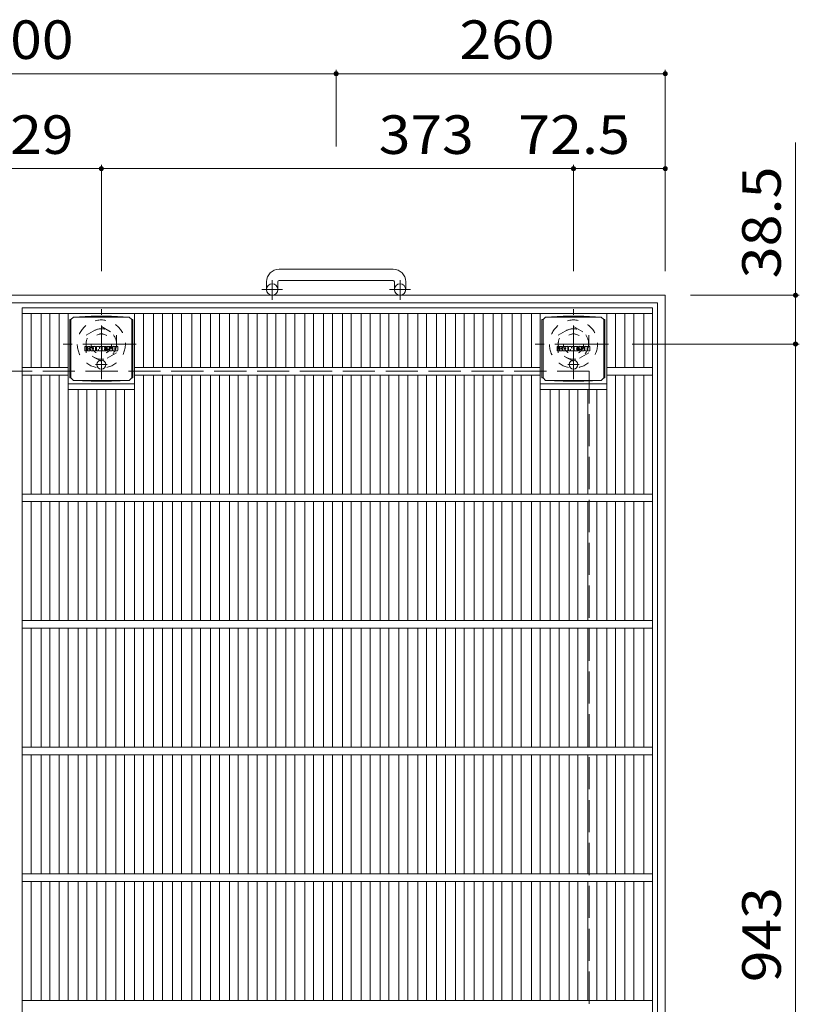
# Model space of a CAD drawing. Units: millimetres. Extents: x -2021 to 2070, y -10003 to 1716.
# Drawn here: x -1239 to -624, y 939 to 1716 of the extents above; entities that cross this region are included whole.
import ezdxf

# ---------------------------------------------------------------- set-up
doc = ezdxf.new("R2010")
doc.units = ezdxf.units.MM
doc.header["$LTSCALE"] = 10
for name, pattern in [('JWW_CENTER1', [6.773333, 4.233333, -0.846667, 0.846667, -0.846667]), ('JWW_DASHED1', [1.693333, 0.846667, -0.846667]), ('JWW_DASHED3', [3.386667, 2.54, -0.846667])]:
    doc.linetypes.add(name, pattern=pattern)
for name, color, linetype in [('C-1', 7, 'Continuous'), ('C-2', 7, 'Continuous'), ('C-4', 7, 'Continuous'), ('C-9', 7, 'Continuous'), ('C-F', 7, 'Continuous')]:
    doc.layers.add(name, color=color, linetype=linetype)
doc.styles.add('ＭＳ ゴシック', font='txt', dxfattribs={"height": 1})

msp = doc.modelspace()

# ---------------------------------------------------------------- linework, layer by layer
at = {"layer": 'C-1', "color": 2, "linetype": 'Continuous', "lineweight": 9}
for p, q in [((-944.45, 1519.33), (-1034.45, 1519.33)), ((-1044.45, 1509.33), (-1044.45, 1503.23)), ((-1035.45, 1509.33), (-1035.45, 1503.23)), ((-1034.45, 1510.33), (-944.45, 1510.33)), ((-943.45, 1509.33), (-943.45, 1503.23)), ((-934.45, 1509.33), (-934.45, 1503.23)), ((-729.45, 1498.73), (-1749.45, 1498.73)), ((-729.45, 1498.73), (-729.45, 478.73)), ((-735.45, 1492.73), (-1743.45, 1492.73)), ((-735.45, 1492.73), (-735.45, 484.73))]:
    msp.add_line(p, q, dxfattribs=at)
at = {"layer": 'C-1', "color": 2, "linetype": 'JWW_CENTER1', "lineweight": 9}
for p, q in [((-1039.95, 1495.12), (-1039.95, 1510.72)), ((-938.95, 1495.12), (-938.95, 1510.72)), ((-1031.79, 1503.23), (-1048.2, 1503.23)), ((-930.79, 1503.23), (-947.2, 1503.23)), ((-1174.95, 1432.59), (-1174.95, 1487.86)), ((-801.95, 1432.59), (-801.95, 1487.86)), ((-1147.31, 1460.23), (-1205.09, 1460.23)), ((-774.31, 1460.23), (-832.09, 1460.23))]:
    msp.add_line(p, q, dxfattribs=at)
at = {"layer": 'C-1', "color": 2, "linetype": 'JWW_DASHED1', "lineweight": 9}
for p, q in [((-1186.95, 1467.15), (-1174.95, 1474.08)), ((-1174.95, 1474.08), (-1162.95, 1467.15)), ((-813.95, 1467.15), (-801.95, 1474.08)), ((-801.95, 1474.08), (-789.95, 1467.15)), ((-1186.95, 1453.3), (-1186.95, 1467.15)), ((-1162.95, 1467.15), (-1162.95, 1453.3)), ((-813.95, 1453.3), (-813.95, 1467.15)), ((-789.95, 1467.15), (-789.95, 1453.3)), ((-1174.95, 1446.37), (-1186.95, 1453.3)), ((-1162.95, 1453.3), (-1174.95, 1446.37)), ((-801.95, 1446.37), (-813.95, 1453.3)), ((-789.95, 1453.3), (-801.95, 1446.37))]:
    msp.add_line(p, q, dxfattribs=at)
at = {"layer": 'C-1', "color": 2, "linetype": 'JWW_DASHED3', "lineweight": 9}
for q in [(-1689.45, 1438.73), (-789.45, 538.73)]:
    msp.add_line((-789.45, 1438.73), q, dxfattribs=at)
at = {"layer": 'C-1', "color": 2, "linetype": 'Continuous', "lineweight": 9}
for centre in [(-1039.95, 1503.23), (-938.95, 1503.23)]:
    msp.add_circle(centre, 4.5, dxfattribs=at)
at = {"layer": 'C-1', "color": 2, "linetype": 'JWW_DASHED1', "lineweight": 9}
for centre, radius in [((-1174.95, 1460.23), 19), ((-801.95, 1460.23), 19), ((-1174.95, 1460.23), 12), ((-801.95, 1460.23), 12), ((-1174.95, 1460.23), 8), ((-801.95, 1460.23), 8)]:
    msp.add_circle(centre, radius, dxfattribs=at)
at = {"layer": 'C-1', "color": 2, "linetype": 'Continuous', "lineweight": 9}
for centre, radius, start, end in [((-1034.45, 1509.33), 10, 90, 180), ((-944.45, 1509.33), 10, 0, 90), ((-1034.45, 1509.33), 1, 90, 180), ((-944.45, 1509.33), 1, 0, 90)]:
    msp.add_arc(centre, radius, start, end, dxfattribs=at)
at = {"layer": 'C-2', "color": 3, "linetype": 'Continuous', "lineweight": 9}
for p, q in [((-1237.45, 488.73), (-1237.45, 1488.73)), ((-1237.45, 1488.73), (-739.45, 1488.73)), ((-739.45, 488.73), (-739.45, 1488.73)), ((-1237.45, 1484.23), (-739.45, 1484.23)), ((-1230.45, 1441.73), (-1230.45, 1484.23)), ((-1222.57, 1441.73), (-1222.57, 1484.23)), ((-1215.57, 1441.73), (-1215.57, 1484.23)), ((-1208.21, 1441.73), (-1208.21, 1484.23)), ((-1201.21, 1341.73), (-1201.21, 1484.23)), ((-1148.69, 1341.73), (-1148.69, 1484.23)), ((-1141.69, 1441.73), (-1141.69, 1484.23)), ((-1133.7, 1441.73), (-1133.7, 1484.23)), ((-1126.7, 1441.73), (-1126.7, 1484.23)), ((-1118.62, 1441.73), (-1118.62, 1484.23)), ((-1111.62, 1441.73), (-1111.62, 1484.23)), ((-1103.54, 1441.73), (-1103.54, 1484.23)), ((-1096.54, 1441.73), (-1096.54, 1484.23)), ((-1088.66, 1441.73), (-1088.66, 1484.23)), ((-1081.66, 1441.73), (-1081.66, 1484.23)), ((-1073.78, 1441.73), (-1073.78, 1484.23)), ((-1066.78, 1441.73), (-1066.78, 1484.23)), ((-1058.91, 1441.73), (-1058.91, 1484.23)), ((-1051.91, 1441.73), (-1051.91, 1484.23)), ((-1044.03, 1441.73), (-1044.03, 1484.23)), ((-1037.03, 1441.73), (-1037.03, 1484.23)), ((-1029.15, 1441.73), (-1029.15, 1484.23)), ((-1022.15, 1441.73), (-1022.15, 1484.23)), ((-1014.27, 1441.73), (-1014.27, 1484.23)), ((-1007.27, 1441.73), (-1007.27, 1484.23)), ((-999.39, 1441.73), (-999.39, 1484.23)), ((-992.39, 1441.73), (-992.39, 1484.23)), ((-984.51, 1441.73), (-984.51, 1484.23)), ((-977.51, 1441.73), (-977.51, 1484.23)), ((-969.63, 1441.73), (-969.63, 1484.23)), ((-962.63, 1441.73), (-962.63, 1484.23)), ((-954.75, 1441.73), (-954.75, 1484.23)), ((-947.75, 1441.73), (-947.75, 1484.23)), ((-939.88, 1441.73), (-939.88, 1484.23)), ((-932.88, 1441.73), (-932.88, 1484.23)), ((-925, 1441.73), (-925, 1484.23)), ((-918, 1441.73), (-918, 1484.23)), ((-910.12, 1441.73), (-910.12, 1484.23)), ((-903.12, 1441.73), (-903.12, 1484.23)), ((-895.24, 1441.73), (-895.24, 1484.23)), ((-888.24, 1441.73), (-888.24, 1484.23)), ((-880.36, 1441.73), (-880.36, 1484.23)), ((-873.36, 1441.73), (-873.36, 1484.23)), ((-865.48, 1441.73), (-865.48, 1484.23)), ((-858.48, 1441.73), (-858.48, 1484.23)), ((-850.4, 1441.73), (-850.4, 1484.23)), ((-843.4, 1441.73), (-843.4, 1484.23)), ((-835.21, 1441.73), (-835.21, 1484.23)), ((-828.21, 1341.73), (-828.21, 1484.23)), ((-775.69, 1341.73), (-775.69, 1484.23)), ((-768.69, 1441.73), (-768.69, 1484.23)), ((-761.33, 1441.73), (-761.33, 1484.23)), ((-754.33, 1441.73), (-754.33, 1484.23)), ((-746.45, 1441.73), (-746.45, 1484.23)), ((-1237.45, 1441.73), (-1201.21, 1441.73)), ((-1148.69, 1441.73), (-828.21, 1441.73)), ((-775.69, 1441.73), (-739.45, 1441.73)), ((-1237.45, 1435.73), (-1201.21, 1435.73)), ((-1230.45, 1341.73), (-1230.45, 1435.73)), ((-1222.57, 1341.73), (-1222.57, 1435.73)), ((-1215.57, 1341.73), (-1215.57, 1435.73)), ((-1208.21, 1341.73), (-1208.21, 1435.73)), ((-1148.69, 1435.73), (-828.21, 1435.73)), ((-1141.69, 1341.73), (-1141.69, 1435.73)), ((-1133.7, 1341.73), (-1133.7, 1435.73)), ((-1126.7, 1341.73), (-1126.7, 1435.73)), ((-1118.62, 1341.73), (-1118.62, 1435.73)), ((-1111.62, 1341.73), (-1111.62, 1435.73)), ((-1103.54, 1341.73), (-1103.54, 1435.73)), ((-1096.54, 1341.73), (-1096.54, 1435.73)), ((-1088.66, 1341.73), (-1088.66, 1435.73)), ((-1081.66, 1341.73), (-1081.66, 1435.73)), ((-1073.78, 1341.73), (-1073.78, 1435.73)), ((-1066.78, 1341.73), (-1066.78, 1435.73)), ((-1058.91, 1341.73), (-1058.91, 1435.73)), ((-1051.91, 1341.73), (-1051.91, 1435.73)), ((-1044.03, 1341.73), (-1044.03, 1435.73)), ((-1037.03, 1341.73), (-1037.03, 1435.73)), ((-1029.15, 1341.73), (-1029.15, 1435.73)), ((-1022.15, 1341.73), (-1022.15, 1435.73)), ((-1014.27, 1341.73), (-1014.27, 1435.73)), ((-1007.27, 1341.73), (-1007.27, 1435.73)), ((-999.39, 1341.73), (-999.39, 1435.73)), ((-992.39, 1341.73), (-992.39, 1435.73)), ((-984.51, 1341.73), (-984.51, 1435.73)), ((-977.51, 1341.73), (-977.51, 1435.73)), ((-969.63, 1341.73), (-969.63, 1435.73)), ((-962.63, 1341.73), (-962.63, 1435.73)), ((-954.75, 1341.73), (-954.75, 1435.73)), ((-947.75, 1341.73), (-947.75, 1435.73)), ((-939.88, 1341.73), (-939.88, 1435.73)), ((-932.88, 1341.73), (-932.88, 1435.73)), ((-925, 1341.73), (-925, 1435.73)), ((-918, 1341.73), (-918, 1435.73)), ((-910.12, 1341.73), (-910.12, 1435.73)), ((-903.12, 1341.73), (-903.12, 1435.73)), ((-895.24, 1341.73), (-895.24, 1435.73)), ((-888.24, 1341.73), (-888.24, 1435.73)), ((-880.36, 1341.73), (-880.36, 1435.73)), ((-873.36, 1341.73), (-873.36, 1435.73)), ((-865.48, 1341.73), (-865.48, 1435.73)), ((-858.48, 1341.73), (-858.48, 1435.73)), ((-850.4, 1341.73), (-850.4, 1435.73)), ((-843.4, 1341.73), (-843.4, 1435.73)), ((-835.21, 1341.73), (-835.21, 1435.73)), ((-775.69, 1435.73), (-739.45, 1435.73)), ((-768.69, 1341.73), (-768.69, 1435.73)), ((-761.33, 1341.73), (-761.33, 1435.73)), ((-754.33, 1341.73), (-754.33, 1435.73)), ((-746.45, 1341.73), (-746.45, 1435.73)), ((-1201.21, 1428.73), (-1148.69, 1428.73)), ((-1201.21, 1424.23), (-1148.69, 1424.23)), ((-1193.33, 1341.73), (-1193.33, 1424.23)), ((-1186.33, 1341.73), (-1186.33, 1424.23)), ((-1178.45, 1341.73), (-1178.45, 1424.23)), ((-1171.45, 1341.73), (-1171.45, 1424.23)), ((-1163.57, 1341.73), (-1163.57, 1424.23)), ((-1156.57, 1341.73), (-1156.57, 1424.23)), ((-828.21, 1428.73), (-775.69, 1428.73)), ((-828.21, 1424.23), (-775.69, 1424.23)), ((-820.33, 1341.73), (-820.33, 1424.23)), ((-813.33, 1341.73), (-813.33, 1424.23)), ((-805.45, 1341.73), (-805.45, 1424.23)), ((-798.45, 1341.73), (-798.45, 1424.23)), ((-790.57, 1341.73), (-790.57, 1424.23)), ((-783.57, 1341.73), (-783.57, 1424.23)), ((-1237.45, 1341.73), (-739.45, 1341.73)), ((-1237.45, 1335.73), (-739.45, 1335.73)), ((-1230.45, 1241.73), (-1230.45, 1335.73)), ((-1222.57, 1241.73), (-1222.57, 1335.73)), ((-1215.57, 1241.73), (-1215.57, 1335.73)), ((-1208.21, 1241.73), (-1208.21, 1335.73)), ((-1201.21, 1241.73), (-1201.21, 1335.73)), ((-1193.33, 1241.73), (-1193.33, 1335.73)), ((-1186.33, 1241.73), (-1186.33, 1335.73)), ((-1178.45, 1241.73), (-1178.45, 1335.73)), ((-1171.45, 1241.73), (-1171.45, 1335.73)), ((-1163.57, 1241.73), (-1163.57, 1335.73)), ((-1156.57, 1241.73), (-1156.57, 1335.73)), ((-1148.69, 1241.73), (-1148.69, 1335.73)), ((-1141.69, 1241.73), (-1141.69, 1335.73)), ((-1133.7, 1241.73), (-1133.7, 1335.73)), ((-1126.7, 1241.73), (-1126.7, 1335.73)), ((-1118.62, 1241.73), (-1118.62, 1335.73)), ((-1111.62, 1241.73), (-1111.62, 1335.73)), ((-1103.54, 1241.73), (-1103.54, 1335.73)), ((-1096.54, 1241.73), (-1096.54, 1335.73)), ((-1088.66, 1241.73), (-1088.66, 1335.73)), ((-1081.66, 1241.73), (-1081.66, 1335.73)), ((-1073.78, 1241.73), (-1073.78, 1335.73)), ((-1066.78, 1241.73), (-1066.78, 1335.73)), ((-1058.91, 1241.73), (-1058.91, 1335.73)), ((-1051.91, 1241.73), (-1051.91, 1335.73)), ((-1044.03, 1241.73), (-1044.03, 1335.73)), ((-1037.03, 1241.73), (-1037.03, 1335.73)), ((-1029.15, 1241.73), (-1029.15, 1335.73)), ((-1022.15, 1241.73), (-1022.15, 1335.73)), ((-1014.27, 1241.73), (-1014.27, 1335.73)), ((-1007.27, 1241.73), (-1007.27, 1335.73)), ((-999.39, 1241.73), (-999.39, 1335.73)), ((-992.39, 1241.73), (-992.39, 1335.73)), ((-984.51, 1241.73), (-984.51, 1335.73)), ((-977.51, 1241.73), (-977.51, 1335.73)), ((-969.63, 1241.73), (-969.63, 1335.73)), ((-962.63, 1241.73), (-962.63, 1335.73)), ((-954.75, 1241.73), (-954.75, 1335.73)), ((-947.75, 1241.73), (-947.75, 1335.73)), ((-939.88, 1241.73), (-939.88, 1335.73)), ((-932.88, 1241.73), (-932.88, 1335.73)), ((-925, 1241.73), (-925, 1335.73)), ((-918, 1241.73), (-918, 1335.73)), ((-910.12, 1241.73), (-910.12, 1335.73)), ((-903.12, 1241.73), (-903.12, 1335.73)), ((-895.24, 1241.73), (-895.24, 1335.73)), ((-888.24, 1241.73), (-888.24, 1335.73)), ((-880.36, 1241.73), (-880.36, 1335.73)), ((-873.36, 1241.73), (-873.36, 1335.73)), ((-865.48, 1241.73), (-865.48, 1335.73)), ((-858.48, 1241.73), (-858.48, 1335.73)), ((-850.4, 1241.73), (-850.4, 1335.73)), ((-843.4, 1241.73), (-843.4, 1335.73)), ((-835.21, 1241.73), (-835.21, 1335.73)), ((-828.21, 1241.73), (-828.21, 1335.73)), ((-820.33, 1241.73), (-820.33, 1335.73)), ((-813.33, 1241.73), (-813.33, 1335.73)), ((-805.45, 1241.73), (-805.45, 1335.73)), ((-798.45, 1241.73), (-798.45, 1335.73)), ((-790.57, 1241.73), (-790.57, 1335.73)), ((-783.57, 1241.73), (-783.57, 1335.73)), ((-775.69, 1241.73), (-775.69, 1335.73)), ((-768.69, 1241.73), (-768.69, 1335.73)), ((-761.33, 1241.73), (-761.33, 1335.73)), ((-754.33, 1241.73), (-754.33, 1335.73)), ((-746.45, 1241.73), (-746.45, 1335.73)), ((-1237.45, 1241.73), (-739.45, 1241.73)), ((-1237.45, 1235.73), (-739.45, 1235.73)), ((-1230.45, 1141.73), (-1230.45, 1235.73)), ((-1222.57, 1141.73), (-1222.57, 1235.73)), ((-1215.57, 1141.73), (-1215.57, 1235.73)), ((-1208.21, 1141.73), (-1208.21, 1235.73)), ((-1201.21, 1141.73), (-1201.21, 1235.73)), ((-1193.33, 1141.73), (-1193.33, 1235.73)), ((-1186.33, 1141.73), (-1186.33, 1235.73)), ((-1178.45, 1141.73), (-1178.45, 1235.73)), ((-1171.45, 1141.73), (-1171.45, 1235.73)), ((-1163.57, 1141.73), (-1163.57, 1235.73)), ((-1156.57, 1141.73), (-1156.57, 1235.73)), ((-1148.69, 1141.73), (-1148.69, 1235.73)), ((-1141.69, 1141.73), (-1141.69, 1235.73)), ((-1133.7, 1141.73), (-1133.7, 1235.73)), ((-1126.7, 1141.73), (-1126.7, 1235.73)), ((-1118.62, 1141.73), (-1118.62, 1235.73)), ((-1111.62, 1141.73), (-1111.62, 1235.73)), ((-1103.54, 1141.73), (-1103.54, 1235.73)), ((-1096.54, 1141.73), (-1096.54, 1235.73)), ((-1088.66, 1141.73), (-1088.66, 1235.73)), ((-1081.66, 1141.73), (-1081.66, 1235.73)), ((-1073.78, 1141.73), (-1073.78, 1235.73)), ((-1066.78, 1141.73), (-1066.78, 1235.73)), ((-1058.91, 1141.73), (-1058.91, 1235.73)), ((-1051.91, 1141.73), (-1051.91, 1235.73)), ((-1044.03, 1141.73), (-1044.03, 1235.73)), ((-1037.03, 1141.73), (-1037.03, 1235.73)), ((-1029.15, 1141.73), (-1029.15, 1235.73)), ((-1022.15, 1141.73), (-1022.15, 1235.73)), ((-1014.27, 1141.73), (-1014.27, 1235.73)), ((-1007.27, 1141.73), (-1007.27, 1235.73)), ((-999.39, 1141.73), (-999.39, 1235.73)), ((-992.39, 1141.73), (-992.39, 1235.73)), ((-984.51, 1141.73), (-984.51, 1235.73)), ((-977.51, 1141.73), (-977.51, 1235.73)), ((-969.63, 1141.73), (-969.63, 1235.73)), ((-962.63, 1141.73), (-962.63, 1235.73)), ((-954.75, 1141.73), (-954.75, 1235.73)), ((-947.75, 1141.73), (-947.75, 1235.73)), ((-939.88, 1141.73), (-939.88, 1235.73)), ((-932.88, 1141.73), (-932.88, 1235.73)), ((-925, 1141.73), (-925, 1235.73)), ((-918, 1141.73), (-918, 1235.73)), ((-910.12, 1141.73), (-910.12, 1235.73)), ((-903.12, 1141.73), (-903.12, 1235.73)), ((-895.24, 1141.73), (-895.24, 1235.73)), ((-888.24, 1141.73), (-888.24, 1235.73)), ((-880.36, 1141.73), (-880.36, 1235.73)), ((-873.36, 1141.73), (-873.36, 1235.73)), ((-865.48, 1141.73), (-865.48, 1235.73)), ((-858.48, 1141.73), (-858.48, 1235.73)), ((-850.4, 1141.73), (-850.4, 1235.73)), ((-843.4, 1141.73), (-843.4, 1235.73)), ((-835.21, 1141.73), (-835.21, 1235.73)), ((-828.21, 1141.73), (-828.21, 1235.73)), ((-820.33, 1141.73), (-820.33, 1235.73)), ((-813.33, 1141.73), (-813.33, 1235.73)), ((-805.45, 1141.73), (-805.45, 1235.73)), ((-798.45, 1141.73), (-798.45, 1235.73)), ((-790.57, 1141.73), (-790.57, 1235.73)), ((-783.57, 1141.73), (-783.57, 1235.73)), ((-775.69, 1141.73), (-775.69, 1235.73)), ((-768.69, 1141.73), (-768.69, 1235.73)), ((-761.33, 1141.73), (-761.33, 1235.73)), ((-754.33, 1141.73), (-754.33, 1235.73)), ((-746.45, 1141.73), (-746.45, 1235.73)), ((-1237.45, 1141.73), (-739.45, 1141.73)), ((-1237.45, 1135.73), (-739.45, 1135.73)), ((-1230.45, 1041.73), (-1230.45, 1135.73)), ((-1222.57, 1041.73), (-1222.57, 1135.73)), ((-1215.57, 1041.73), (-1215.57, 1135.73)), ((-1208.21, 1041.73), (-1208.21, 1135.73)), ((-1201.21, 1041.73), (-1201.21, 1135.73)), ((-1193.33, 1041.73), (-1193.33, 1135.73)), ((-1186.33, 1041.73), (-1186.33, 1135.73)), ((-1178.45, 1041.73), (-1178.45, 1135.73)), ((-1171.45, 1041.73), (-1171.45, 1135.73)), ((-1163.57, 1041.73), (-1163.57, 1135.73)), ((-1156.57, 1041.73), (-1156.57, 1135.73)), ((-1148.69, 1041.73), (-1148.69, 1135.73)), ((-1141.69, 1041.73), (-1141.69, 1135.73)), ((-1133.7, 1041.73), (-1133.7, 1135.73)), ((-1126.7, 1041.73), (-1126.7, 1135.73)), ((-1118.62, 1041.73), (-1118.62, 1135.73)), ((-1111.62, 1041.73), (-1111.62, 1135.73)), ((-1103.54, 1041.73), (-1103.54, 1135.73)), ((-1096.54, 1041.73), (-1096.54, 1135.73)), ((-1088.66, 1041.73), (-1088.66, 1135.73)), ((-1081.66, 1041.73), (-1081.66, 1135.73)), ((-1073.78, 1041.73), (-1073.78, 1135.73)), ((-1066.78, 1041.73), (-1066.78, 1135.73)), ((-1058.91, 1041.73), (-1058.91, 1135.73)), ((-1051.91, 1041.73), (-1051.91, 1135.73)), ((-1044.03, 1041.73), (-1044.03, 1135.73)), ((-1037.03, 1041.73), (-1037.03, 1135.73)), ((-1029.15, 1041.73), (-1029.15, 1135.73)), ((-1022.15, 1041.73), (-1022.15, 1135.73)), ((-1014.27, 1041.73), (-1014.27, 1135.73)), ((-1007.27, 1041.73), (-1007.27, 1135.73)), ((-999.39, 1041.73), (-999.39, 1135.73)), ((-992.39, 1041.73), (-992.39, 1135.73)), ((-984.51, 1041.73), (-984.51, 1135.73)), ((-977.51, 1041.73), (-977.51, 1135.73)), ((-969.63, 1041.73), (-969.63, 1135.73)), ((-962.63, 1041.73), (-962.63, 1135.73)), ((-954.75, 1041.73), (-954.75, 1135.73)), ((-947.75, 1041.73), (-947.75, 1135.73)), ((-939.88, 1041.73), (-939.88, 1135.73)), ((-932.88, 1041.73), (-932.88, 1135.73)), ((-925, 1041.73), (-925, 1135.73)), ((-918, 1041.73), (-918, 1135.73)), ((-910.12, 1041.73), (-910.12, 1135.73)), ((-903.12, 1041.73), (-903.12, 1135.73)), ((-895.24, 1041.73), (-895.24, 1135.73)), ((-888.24, 1041.73), (-888.24, 1135.73)), ((-880.36, 1041.73), (-880.36, 1135.73)), ((-873.36, 1041.73), (-873.36, 1135.73)), ((-865.48, 1041.73), (-865.48, 1135.73)), ((-858.48, 1041.73), (-858.48, 1135.73)), ((-850.4, 1041.73), (-850.4, 1135.73)), ((-843.4, 1041.73), (-843.4, 1135.73)), ((-835.21, 1041.73), (-835.21, 1135.73)), ((-828.21, 1041.73), (-828.21, 1135.73)), ((-820.33, 1041.73), (-820.33, 1135.73)), ((-813.33, 1041.73), (-813.33, 1135.73)), ((-805.45, 1041.73), (-805.45, 1135.73)), ((-798.45, 1041.73), (-798.45, 1135.73)), ((-790.57, 1041.73), (-790.57, 1135.73)), ((-783.57, 1041.73), (-783.57, 1135.73)), ((-775.69, 1041.73), (-775.69, 1135.73)), ((-768.69, 1041.73), (-768.69, 1135.73)), ((-761.33, 1041.73), (-761.33, 1135.73)), ((-754.33, 1041.73), (-754.33, 1135.73)), ((-746.45, 1041.73), (-746.45, 1135.73)), ((-1237.45, 1041.73), (-739.45, 1041.73)), ((-1237.45, 1035.73), (-739.45, 1035.73)), ((-1230.45, 941.73), (-1230.45, 1035.73)), ((-1222.57, 941.73), (-1222.57, 1035.73)), ((-1215.57, 941.73), (-1215.57, 1035.73)), ((-1208.21, 941.73), (-1208.21, 1035.73)), ((-1201.21, 941.73), (-1201.21, 1035.73)), ((-1193.33, 941.73), (-1193.33, 1035.73)), ((-1186.33, 941.73), (-1186.33, 1035.73)), ((-1178.45, 941.73), (-1178.45, 1035.73)), ((-1171.45, 941.73), (-1171.45, 1035.73)), ((-1163.57, 941.73), (-1163.57, 1035.73)), ((-1156.57, 941.73), (-1156.57, 1035.73)), ((-1148.69, 941.73), (-1148.69, 1035.73)), ((-1141.69, 941.73), (-1141.69, 1035.73)), ((-1133.7, 941.73), (-1133.7, 1035.73)), ((-1126.7, 941.73), (-1126.7, 1035.73)), ((-1118.62, 941.73), (-1118.62, 1035.73)), ((-1111.62, 941.73), (-1111.62, 1035.73)), ((-1103.54, 941.73), (-1103.54, 1035.73)), ((-1096.54, 941.73), (-1096.54, 1035.73)), ((-1088.66, 941.73), (-1088.66, 1035.73)), ((-1081.66, 941.73), (-1081.66, 1035.73)), ((-1073.78, 941.73), (-1073.78, 1035.73)), ((-1066.78, 941.73), (-1066.78, 1035.73)), ((-1058.91, 941.73), (-1058.91, 1035.73)), ((-1051.91, 941.73), (-1051.91, 1035.73)), ((-1044.03, 941.73), (-1044.03, 1035.73)), ((-1037.03, 941.73), (-1037.03, 1035.73)), ((-1029.15, 941.73), (-1029.15, 1035.73)), ((-1022.15, 941.73), (-1022.15, 1035.73)), ((-1014.27, 941.73), (-1014.27, 1035.73)), ((-1007.27, 941.73), (-1007.27, 1035.73)), ((-999.39, 941.73), (-999.39, 1035.73)), ((-992.39, 941.73), (-992.39, 1035.73)), ((-984.51, 941.73), (-984.51, 1035.73)), ((-977.51, 941.73), (-977.51, 1035.73)), ((-969.63, 941.73), (-969.63, 1035.73)), ((-962.63, 941.73), (-962.63, 1035.73)), ((-954.75, 941.73), (-954.75, 1035.73)), ((-947.75, 941.73), (-947.75, 1035.73)), ((-939.88, 941.73), (-939.88, 1035.73)), ((-932.88, 941.73), (-932.88, 1035.73)), ((-925, 941.73), (-925, 1035.73)), ((-918, 941.73), (-918, 1035.73)), ((-910.12, 941.73), (-910.12, 1035.73)), ((-903.12, 941.73), (-903.12, 1035.73)), ((-895.24, 941.73), (-895.24, 1035.73)), ((-888.24, 941.73), (-888.24, 1035.73)), ((-880.36, 941.73), (-880.36, 1035.73)), ((-873.36, 941.73), (-873.36, 1035.73)), ((-865.48, 941.73), (-865.48, 1035.73)), ((-858.48, 941.73), (-858.48, 1035.73)), ((-850.4, 941.73), (-850.4, 1035.73)), ((-843.4, 941.73), (-843.4, 1035.73)), ((-835.21, 941.73), (-835.21, 1035.73)), ((-828.21, 941.73), (-828.21, 1035.73)), ((-820.33, 941.73), (-820.33, 1035.73)), ((-813.33, 941.73), (-813.33, 1035.73)), ((-805.45, 941.73), (-805.45, 1035.73)), ((-798.45, 941.73), (-798.45, 1035.73)), ((-790.57, 941.73), (-790.57, 1035.73)), ((-783.57, 941.73), (-783.57, 1035.73)), ((-775.69, 941.73), (-775.69, 1035.73)), ((-768.69, 941.73), (-768.69, 1035.73)), ((-761.33, 941.73), (-761.33, 1035.73)), ((-754.33, 941.73), (-754.33, 1035.73)), ((-746.45, 941.73), (-746.45, 1035.73)), ((-1237.45, 941.73), (-739.45, 941.73))]:
    msp.add_line(p, q, dxfattribs=at)
at = {"layer": 'C-4', "color": 7, "linetype": 'Continuous', "lineweight": 9}
for p, q in [((-1489.45, 1673.73), (-989.45, 1673.73)), ((-989.45, 1676.73), (-989.45, 1616.29)), ((-989.45, 1673.73), (-729.45, 1673.73)), ((-729.45, 1676.73), (-729.45, 1517.86)), ((-626.54, 1619.27), (-626.54, 1460.23)), ((-1303.95, 1598.73), (-1174.95, 1598.73)), ((-1174.95, 1601.73), (-1174.95, 1517.86)), ((-1174.95, 1598.73), (-801.95, 1598.73)), ((-801.95, 1601.73), (-801.95, 1517.86)), ((-801.95, 1598.73), (-729.45, 1598.73)), ((-623.54, 1498.73), (-709.45, 1498.73)), ((-623.54, 1460.23), (-755.69, 1460.23)), ((-626.54, 1460.23), (-626.54, 517.23))]:
    msp.add_line(p, q, dxfattribs=at)
at = {"layer": 'C-4', "color": 7, "linetype": 'Continuous', "lineweight": 9, "const_width": 2}
for points in [[(-988.45, 1673.73, 0.414214), (-989.45, 1674.73, 0.414214), (-990.45, 1673.73, 0.414214), (-989.45, 1672.73, 0.414214)], [(-728.45, 1673.73, 0.414214), (-729.45, 1674.73, 0.414214), (-730.45, 1673.73, 0.414214), (-729.45, 1672.73, 0.414214)], [(-1173.95, 1598.73, 0.414214), (-1174.95, 1599.73, 0.414214), (-1175.95, 1598.73, 0.414214), (-1174.95, 1597.73, 0.414214)], [(-800.95, 1598.73, 0.414214), (-801.95, 1599.73, 0.414214), (-802.95, 1598.73, 0.414214), (-801.95, 1597.73, 0.414214)], [(-728.45, 1598.73, 0.414214), (-729.45, 1599.73, 0.414214), (-730.45, 1598.73, 0.414214), (-729.45, 1597.73, 0.414214)], [(-625.54, 1498.73, 0.414214), (-626.54, 1499.73, 0.414214), (-627.54, 1498.73, 0.414214), (-626.54, 1497.73, 0.414214)], [(-625.54, 1460.23, 0.414214), (-626.54, 1461.23, 0.414214), (-627.54, 1460.23, 0.414214), (-626.54, 1459.23, 0.414214)]]:
    msp.add_lwpolyline(points, format="xyb", close=True, dxfattribs=at)
at = {"layer": 'C-9', "color": 2, "linetype": 'Continuous', "lineweight": 9}
for p, q in [((-1199.83, 1479.48), (-1198.95, 1479.48)), ((-1199.83, 1479.48), (-1199.83, 1433.48)), ((-1198.95, 1479.48), (-1196.95, 1481.48)), ((-1198.95, 1433.48), (-1198.95, 1479.48)), ((-1183.06, 1482.11), (-1196.95, 1481.48)), ((-1196.95, 1481.48), (-1152.95, 1481.48)), ((-1183.06, 1482.11), (-1166.84, 1482.11)), ((-1166.84, 1482.11), (-1152.95, 1481.48)), ((-1150.95, 1479.48), (-1152.95, 1481.48)), ((-1150.07, 1479.48), (-1150.95, 1479.48)), ((-1150.95, 1433.48), (-1150.95, 1479.48)), ((-1150.07, 1479.48), (-1150.07, 1433.48)), ((-826.83, 1479.48), (-825.95, 1479.48)), ((-826.83, 1479.48), (-826.83, 1433.48)), ((-825.95, 1479.48), (-823.95, 1481.48)), ((-825.95, 1433.48), (-825.95, 1479.48)), ((-810.06, 1482.11), (-823.95, 1481.48)), ((-823.95, 1481.48), (-779.95, 1481.48)), ((-810.06, 1482.11), (-793.84, 1482.11)), ((-793.84, 1482.11), (-779.95, 1481.48)), ((-777.95, 1479.48), (-779.95, 1481.48)), ((-777.07, 1479.48), (-777.95, 1479.48)), ((-777.95, 1433.48), (-777.95, 1479.48)), ((-777.07, 1479.48), (-777.07, 1433.48)), ((-1199.83, 1433.48), (-1198.95, 1433.48)), ((-1198.95, 1433.48), (-1196.95, 1431.48)), ((-1183.06, 1430.84), (-1196.95, 1431.48)), ((-1196.95, 1431.48), (-1152.95, 1431.48)), ((-1166.84, 1430.84), (-1152.95, 1431.48)), ((-1150.95, 1433.48), (-1152.95, 1431.48)), ((-1150.07, 1433.48), (-1150.95, 1433.48)), ((-826.83, 1433.48), (-825.95, 1433.48)), ((-825.95, 1433.48), (-823.95, 1431.48)), ((-810.06, 1430.84), (-823.95, 1431.48)), ((-823.95, 1431.48), (-779.95, 1431.48)), ((-793.84, 1430.84), (-779.95, 1431.48)), ((-777.95, 1433.48), (-779.95, 1431.48)), ((-777.07, 1433.48), (-777.95, 1433.48)), ((-1183.06, 1430.84), (-1166.84, 1430.84)), ((-810.06, 1430.84), (-793.84, 1430.84))]:
    msp.add_line(p, q, dxfattribs=at)
at = {"layer": 'C-9', "color": 2, "linetype": 'JWW_CENTER1', "lineweight": 9}
for p, q in [((-1174.95, 1447.66), (-1174.95, 1440.29)), ((-801.95, 1447.66), (-801.95, 1440.29)), ((-1170.45, 1443.98), (-1179.45, 1443.98)), ((-797.45, 1443.98), (-806.45, 1443.98))]:
    msp.add_line(p, q, dxfattribs=at)
at = {"layer": 'C-9', "color": 2, "linetype": 'Continuous', "lineweight": 9}
for centre in [(-1174.95, 1443.98), (-801.95, 1443.98)]:
    msp.add_circle(centre, 3.5, dxfattribs=at)
at = {"layer": 'C-F', "color": 7, "linetype": 'Continuous', "lineweight": 9}
for p, q in [((-1187.96, 1454.89), (-1187.96, 1458.24)), ((-1186.28, 1458.4), (-1187.81, 1458.4)), ((-1187.81, 1454.73), (-1186.28, 1454.73)), ((-1186.12, 1458.24), (-1186.12, 1457.32)), ((-1186.12, 1454.89), (-1186.12, 1455.98)), ((-1185.63, 1454.89), (-1185.63, 1455.98)), ((-1185.62, 1458.24), (-1185.62, 1457.32)), ((-1185.47, 1454.73), (-1184.11, 1454.73)), ((-1184.12, 1458.4), (-1185.46, 1458.4)), ((-1183.96, 1458.24), (-1183.96, 1457.46)), ((-1183.96, 1454.89), (-1183.96, 1455.82)), ((-1183.29, 1454.89), (-1183.29, 1457.88)), ((-1181.79, 1454.73), (-1183.14, 1454.73)), ((-1179.98, 1458.4), (-1182.77, 1458.4)), ((-1181.63, 1456.61), (-1181.63, 1457.15)), ((-1181.63, 1454.89), (-1181.63, 1455.31)), ((-1181.17, 1456.55), (-1181.58, 1456.55)), ((-1181.12, 1456.61), (-1181.12, 1457.15)), ((-1181.12, 1454.89), (-1181.12, 1455.31)), ((-1180.96, 1454.73), (-1179.61, 1454.73)), ((-1179.46, 1454.89), (-1179.46, 1457.88)), ((-1178.78, 1458.24), (-1178.78, 1454.89)), ((-1178.62, 1458.4), (-1176.92, 1458.4)), ((-1177.62, 1454.73), (-1178.62, 1454.73)), ((-1177.47, 1454.89), (-1177.47, 1455.8)), ((-1176.98, 1454.85), (-1177.27, 1455.83)), ((-1174.95, 1454.73), (-1176.83, 1454.73)), ((-1176.77, 1458.29), (-1176.29, 1456.8)), ((-1176.13, 1458.24), (-1176.13, 1456.82)), ((-1175.97, 1458.4), (-1174.95, 1458.4)), ((-1174.8, 1458.24), (-1174.8, 1454.89)), ((-1174.29, 1454.89), (-1174.29, 1458.24)), ((-1174.13, 1458.4), (-1171.11, 1458.4)), ((-1174.13, 1454.73), (-1171.12, 1454.73)), ((-1171.11, 1457.41), (-1172.23, 1457.41)), ((-1171.11, 1456.97), (-1172.23, 1456.97)), ((-1171.11, 1456.16), (-1172.23, 1456.16)), ((-1171.12, 1455.74), (-1172.23, 1455.74)), ((-1170.97, 1454.89), (-1170.97, 1455.58)), ((-1170.95, 1457.57), (-1170.95, 1458.24)), ((-1170.95, 1456.32), (-1170.95, 1456.81)), ((-1170.45, 1455.75), (-1170.45, 1455.26)), ((-1170.29, 1455.9), (-1168.94, 1455.9)), ((-1166.97, 1458.4), (-1170.02, 1458.4)), ((-1168.44, 1456.23), (-1170.02, 1456.23)), ((-1166.87, 1454.73), (-1169.92, 1454.73)), ((-1168.79, 1457.06), (-1168.79, 1457.47)), ((-1168.78, 1455.75), (-1168.78, 1455.63)), ((-1168.63, 1456.9), (-1166.87, 1456.9)), ((-1168.28, 1456.08), (-1168.28, 1455.63)), ((-1168.27, 1457.38), (-1168.27, 1457.47)), ((-1168.12, 1457.22), (-1166.44, 1457.22)), ((-1166.44, 1457.88), (-1166.44, 1457.22)), ((-1165.94, 1455.26), (-1165.94, 1457.88)), ((-1162.46, 1458.4), (-1165.41, 1458.4)), ((-1162.46, 1454.73), (-1165.41, 1454.73)), ((-1164.26, 1456.05), (-1164.26, 1457.08)), ((-1163.62, 1456.05), (-1163.62, 1457.08)), ((-1161.94, 1457.88), (-1161.94, 1455.26)), ((-814.96, 1454.89), (-814.96, 1458.24)), ((-813.28, 1458.4), (-814.81, 1458.4)), ((-814.81, 1454.73), (-813.28, 1454.73)), ((-813.12, 1458.24), (-813.12, 1457.32)), ((-813.12, 1454.89), (-813.12, 1455.98)), ((-812.63, 1454.89), (-812.63, 1455.98)), ((-812.62, 1458.24), (-812.62, 1457.32)), ((-812.47, 1454.73), (-811.11, 1454.73)), ((-811.12, 1458.4), (-812.46, 1458.4)), ((-810.96, 1458.24), (-810.96, 1457.46)), ((-810.96, 1454.89), (-810.96, 1455.82)), ((-810.29, 1454.89), (-810.29, 1457.88)), ((-808.79, 1454.73), (-810.14, 1454.73)), ((-806.98, 1458.4), (-809.77, 1458.4)), ((-808.63, 1456.61), (-808.63, 1457.15)), ((-808.63, 1454.89), (-808.63, 1455.31)), ((-808.17, 1456.55), (-808.58, 1456.55)), ((-808.12, 1456.61), (-808.12, 1457.15)), ((-808.12, 1454.89), (-808.12, 1455.31)), ((-807.96, 1454.73), (-806.61, 1454.73)), ((-806.46, 1454.89), (-806.46, 1457.88)), ((-805.78, 1458.24), (-805.78, 1454.89)), ((-805.62, 1458.4), (-803.92, 1458.4)), ((-804.62, 1454.73), (-805.62, 1454.73)), ((-804.47, 1454.89), (-804.47, 1455.8)), ((-803.98, 1454.85), (-804.27, 1455.83)), ((-801.95, 1454.73), (-803.83, 1454.73)), ((-803.77, 1458.29), (-803.29, 1456.8)), ((-803.13, 1458.24), (-803.13, 1456.82)), ((-802.97, 1458.4), (-801.95, 1458.4)), ((-801.8, 1458.24), (-801.8, 1454.89)), ((-801.29, 1454.89), (-801.29, 1458.24)), ((-801.13, 1458.4), (-798.11, 1458.4)), ((-801.13, 1454.73), (-798.12, 1454.73)), ((-798.11, 1457.41), (-799.23, 1457.41)), ((-798.11, 1456.97), (-799.23, 1456.97)), ((-798.11, 1456.16), (-799.23, 1456.16)), ((-798.12, 1455.74), (-799.23, 1455.74)), ((-797.97, 1454.89), (-797.97, 1455.58)), ((-797.95, 1457.57), (-797.95, 1458.24)), ((-797.95, 1456.32), (-797.95, 1456.81)), ((-797.45, 1455.75), (-797.45, 1455.26)), ((-797.29, 1455.9), (-795.94, 1455.9)), ((-793.97, 1458.4), (-797.02, 1458.4)), ((-795.44, 1456.23), (-797.02, 1456.23)), ((-793.87, 1454.73), (-796.92, 1454.73)), ((-795.79, 1457.06), (-795.79, 1457.47)), ((-795.78, 1455.75), (-795.78, 1455.63)), ((-795.63, 1456.9), (-793.87, 1456.9)), ((-795.28, 1456.08), (-795.28, 1455.63)), ((-795.27, 1457.38), (-795.27, 1457.47)), ((-795.12, 1457.22), (-793.44, 1457.22)), ((-793.44, 1457.88), (-793.44, 1457.22)), ((-792.94, 1455.26), (-792.94, 1457.88)), ((-789.46, 1458.4), (-792.41, 1458.4)), ((-789.46, 1454.73), (-792.41, 1454.73)), ((-791.26, 1456.05), (-791.26, 1457.08)), ((-790.62, 1456.05), (-790.62, 1457.08)), ((-788.94, 1457.88), (-788.94, 1455.26))]:
    msp.add_line(p, q, dxfattribs=at)
for centre, radius, start, end in [((-1187.81, 1458.24), 0.157, 90, 180), ((-1187.81, 1454.89), 0.157, 180, 270), ((-1186.28, 1458.24), 0.157, 0, 90), ((-1186.28, 1454.89), 0.157, 270, 0), ((-1185.87, 1457.32), 0.251, 180, 0), ((-1185.87, 1455.98), 0.249, 0, 180), ((-1185.47, 1454.89), 0.157, 180, 270), ((-1185.46, 1458.24), 0.157, 90, 180), ((-1185.04, 1456.65), 0.0878, 97.33171, 266.57183), ((-1185.34, 1458.98), 2.26, 277.33171, 299.42073), ((-1185.14, 1454.92), 1.64, 53.71985, 86.57183), ((-1184.48, 1457.46), 0.524, 299.42073, 0), ((-1184.48, 1455.82), 0.524, 0, 53.71985), ((-1184.12, 1458.24), 0.157, 0, 90), ((-1184.11, 1454.89), 0.157, 270, 0), ((-1182.77, 1457.88), 0.524, 90, 180), ((-1183.14, 1454.89), 0.157, 180, 270), ((-1181.79, 1454.89), 0.157, 270, 0), ((-1181.37, 1457.15), 0.255, 0, 180), ((-1181.58, 1456.61), 0.0524, 180, 270), ((-1181.37, 1455.31), 0.255, 0, 180), ((-1181.17, 1456.61), 0.0524, 270, 0), ((-1180.96, 1454.89), 0.157, 180, 270), ((-1179.98, 1457.88), 0.524, 0, 90), ((-1179.61, 1454.89), 0.157, 270, 0), ((-1178.62, 1458.24), 0.157, 90, 180), ((-1178.62, 1454.89), 0.157, 180, 270), ((-1177.62, 1454.89), 0.157, 270, 0), ((-1177.36, 1455.8), 0.101, 16.48875, 180), ((-1176.83, 1454.89), 0.157, 196.48875, 270), ((-1176.92, 1458.24), 0.157, 17.75635, 90), ((-1176.21, 1456.82), 0.0827, 197.75635, 0), ((-1175.97, 1458.24), 0.157, 90, 180), ((-1174.95, 1458.24), 0.157, 0, 90), ((-1174.95, 1454.89), 0.157, 270, 0), ((-1174.13, 1458.24), 0.157, 90, 180), ((-1174.13, 1454.89), 0.157, 180, 270), ((-1172.23, 1457.19), 0.22, 90, 270), ((-1172.23, 1455.95), 0.214, 90, 270), ((-1171.12, 1455.58), 0.157, 0, 90), ((-1171.12, 1454.89), 0.157, 270, 0), ((-1171.11, 1458.24), 0.157, 0, 90), ((-1171.11, 1457.57), 0.157, 270, 0), ((-1171.11, 1456.81), 0.157, 0, 90), ((-1171.11, 1456.32), 0.157, 270, 0), ((-1168.07, 1457.32), 2.38, 157.10112, 202.89888), ((-1170.29, 1455.75), 0.157, 90, 180), ((-1169.92, 1455.26), 0.524, 180, 270), ((-1170.02, 1458.14), 0.262, 90, 157.10112), ((-1170.02, 1456.49), 0.262, 202.89888, 270), ((-1168.94, 1455.75), 0.157, 0, 90), ((-1168.53, 1457.47), 0.259, 0, 180), ((-1168.63, 1457.06), 0.157, 180, 270), ((-1168.53, 1455.63), 0.25, 180, 0), ((-1168.44, 1456.08), 0.157, 0, 90), ((-1168.12, 1457.38), 0.157, 180, 270), ((-1166.97, 1457.88), 0.524, 0, 90), ((-1166.87, 1456.64), 0.262, 22.90802, 90), ((-1166.87, 1455), 0.262, 270, 337.09198), ((-1168.82, 1455.82), 2.37, 337.09198, 22.90802), ((-1165.41, 1457.88), 0.524, 90, 180), ((-1165.41, 1455.26), 0.524, 180, 270), ((-1163.94, 1457.08), 0.321, 0, 180), ((-1163.94, 1456.05), 0.321, 180, 0), ((-1162.46, 1457.88), 0.524, 0, 90), ((-1162.46, 1455.26), 0.524, 270, 0), ((-814.81, 1458.24), 0.157, 90, 180), ((-814.81, 1454.89), 0.157, 180, 270), ((-813.28, 1458.24), 0.157, 0, 90), ((-813.28, 1454.89), 0.157, 270, 0), ((-812.87, 1457.32), 0.251, 180, 0), ((-812.87, 1455.98), 0.249, 0, 180), ((-812.47, 1454.89), 0.157, 180, 270), ((-812.46, 1458.24), 0.157, 90, 180), ((-812.04, 1456.65), 0.0878, 97.33171, 266.57183), ((-812.34, 1458.98), 2.26, 277.33171, 299.42073), ((-812.14, 1454.92), 1.64, 53.71985, 86.57183), ((-811.48, 1457.46), 0.524, 299.42073, 0), ((-811.48, 1455.82), 0.524, 0, 53.71985), ((-811.12, 1458.24), 0.157, 0, 90), ((-811.11, 1454.89), 0.157, 270, 0), ((-809.77, 1457.88), 0.524, 90, 180), ((-810.14, 1454.89), 0.157, 180, 270), ((-808.79, 1454.89), 0.157, 270, 0), ((-808.37, 1457.15), 0.255, 0, 180), ((-808.58, 1456.61), 0.0524, 180, 270), ((-808.37, 1455.31), 0.255, 0, 180), ((-808.17, 1456.61), 0.0524, 270, 0), ((-807.96, 1454.89), 0.157, 180, 270), ((-806.98, 1457.88), 0.524, 0, 90), ((-806.61, 1454.89), 0.157, 270, 0), ((-805.62, 1458.24), 0.157, 90, 180), ((-805.62, 1454.89), 0.157, 180, 270), ((-804.62, 1454.89), 0.157, 270, 0), ((-804.36, 1455.8), 0.101, 16.48875, 180), ((-803.83, 1454.89), 0.157, 196.48875, 270), ((-803.92, 1458.24), 0.157, 17.75635, 90), ((-803.21, 1456.82), 0.0827, 197.75635, 0), ((-802.97, 1458.24), 0.157, 90, 180), ((-801.95, 1458.24), 0.157, 0, 90), ((-801.95, 1454.89), 0.157, 270, 0), ((-801.13, 1458.24), 0.157, 90, 180), ((-801.13, 1454.89), 0.157, 180, 270), ((-799.23, 1457.19), 0.22, 90, 270), ((-799.23, 1455.95), 0.214, 90, 270), ((-798.12, 1455.58), 0.157, 0, 90), ((-798.12, 1454.89), 0.157, 270, 0), ((-798.11, 1458.24), 0.157, 0, 90), ((-798.11, 1457.57), 0.157, 270, 0), ((-798.11, 1456.81), 0.157, 0, 90), ((-798.11, 1456.32), 0.157, 270, 0), ((-795.07, 1457.32), 2.38, 157.10112, 202.89888), ((-797.29, 1455.75), 0.157, 90, 180), ((-796.92, 1455.26), 0.524, 180, 270), ((-797.02, 1458.14), 0.262, 90, 157.10112), ((-797.02, 1456.49), 0.262, 202.89888, 270), ((-795.94, 1455.75), 0.157, 0, 90), ((-795.53, 1457.47), 0.259, 0, 180), ((-795.63, 1457.06), 0.157, 180, 270), ((-795.53, 1455.63), 0.25, 180, 0), ((-795.44, 1456.08), 0.157, 0, 90), ((-795.12, 1457.38), 0.157, 180, 270), ((-793.97, 1457.88), 0.524, 0, 90), ((-793.87, 1456.64), 0.262, 22.90802, 90), ((-793.87, 1455), 0.262, 270, 337.09198), ((-795.82, 1455.82), 2.37, 337.09198, 22.90802), ((-792.41, 1457.88), 0.524, 90, 180), ((-792.41, 1455.26), 0.524, 180, 270), ((-790.94, 1457.08), 0.321, 0, 180), ((-790.94, 1456.05), 0.321, 180, 0), ((-789.46, 1457.88), 0.524, 0, 90), ((-789.46, 1455.26), 0.524, 270, 0)]:
    msp.add_arc(centre, radius, start, end, dxfattribs=at)

# ---------------------------------------------------------------- texts
at = {"layer": 'C-4', "color": 2, "linetype": 'Continuous', "lineweight": 211, "style": 'ＭＳ ゴシック', "width": 1.083333}
for s, p in [('500', (-1271.95, 1685.37)), ('260', (-891.95, 1685.37)), ('129', (-1271.95, 1610.37)), ('373', (-955.78, 1610.37))]:
    msp.add_text(s, height=30.48, dxfattribs=at).set_placement(p)
at = {"layer": 'C-4', "color": 2, "linetype": 'Continuous', "lineweight": 0, "style": 'ＭＳ ゴシック', "width": 1.09375}
msp.add_text('72.5', height=30.48, dxfattribs=at).set_placement((-845.7, 1610.37))
at = {"layer": 'C-4', "color": 2, "linetype": 'Continuous', "lineweight": 211, "style": 'ＭＳ ゴシック'}
for s, width, p in [('38.5', 1.09375, (-638.18, 1512.05)), ('943', 1.083333, (-638.18, 956.23))]:
    msp.add_text(s, height=30.48, rotation=90, dxfattribs=dict(at, width=width)).set_placement(p)

doc.saveas('drawing.dxf')
